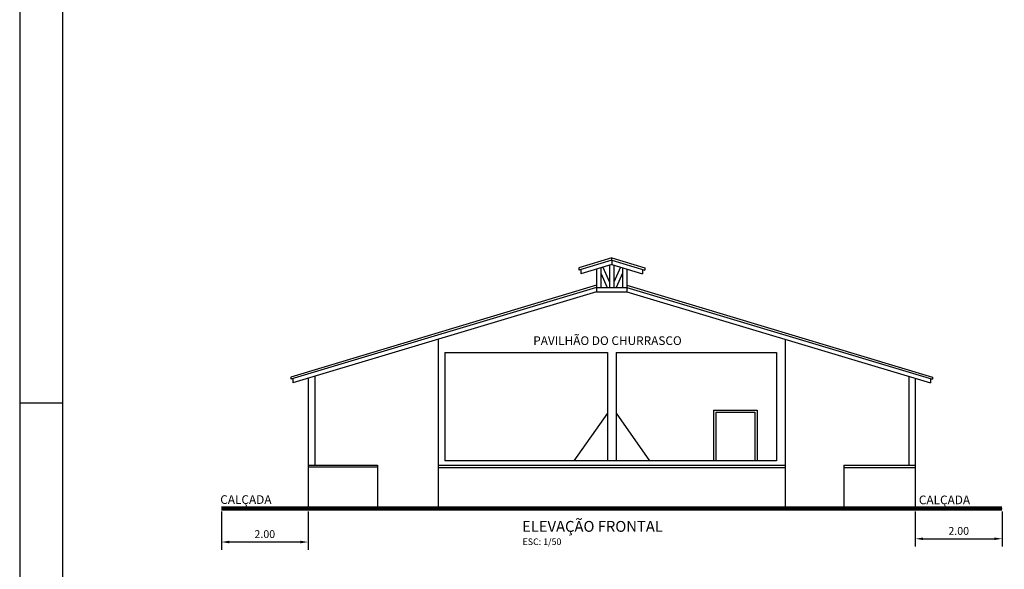
# Model space of a CAD drawing. Units: inches. Extents: x 18 to 60, y 7 to 172.
# Drawn here: x 18 to 41, y 26 to 39 of the extents above; entities that cross this region are included whole.
import ezdxf

# ---------------------------------------------------------------- set-up
doc = ezdxf.new("R2010")
doc.units = ezdxf.units.IN
doc.header["$MEASUREMENT"] = 0
doc.layers.get('Defpoints').update_dxf_attribs({"color": 9})
doc.styles.get("Standard").update_dxf_attribs({"font": 'arial.ttf'})
doc.dimstyles.get("Standard").update_dxf_attribs({"dimtxt": 0.18, "dimasz": 0.18, "dimexe": 0.18, "dimexo": 0.0625, "dimgap": 0.09, "dimtad": 1, "dimzin": 0, "dimdsep": 46, "dimtxsty": 'Standard', "dimcen": 0.09, "dimadec": 0, "dimazin": 0, "dimtfac": 1, "dimtofl": 0, "dimtmove": 0, "dimatfit": 3, "dimfxl": 1, "dimtolj": 1, "dimtzin": 0, "dimarcsym": 0})

# ---------------------------------------------------------------- blocks, each defined once
blk = doc.blocks.new('*D60')
at = {"color": 0, "lineweight": -2, "transparency": 16777216}
for p, q in [((22.941, 27.637), (22.941, 26.75)), ((24.941, 27.637), (24.941, 26.75)), ((24.761, 26.93), (23.121, 26.93))]:
    blk.add_line(p, q, dxfattribs=at)
at = {"color": 0, "transparency": 16777216}
for points in [[(23.121, 26.96), (23.121, 26.9), (22.941, 26.93)], [(24.761, 26.96), (24.761, 26.9), (24.941, 26.93)]]:
    blk.add_solid(points, dxfattribs=at)
at = {"layer": 'Defpoints', "color": 0, "transparency": 16777216}
for p in [(22.941, 27.7), (24.941, 27.7), (22.941, 26.93)]:
    blk.add_point(p, dxfattribs=at)
at = {"color": 0, "transparency": 16777216, "insert": (23.941, 27.112), "char_height": 0.18, "attachment_point": 5}
blk.add_mtext('\\A1;2.00', dxfattribs=at)
blk = doc.blocks.new('*D61')
at = {"color": 0, "lineweight": -2, "transparency": 16777216}
for p, q in [((38.941, 27.637), (38.941, 26.825)), ((40.943, 27.637), (40.943, 26.825)), ((39.121, 27.005), (40.763, 27.005))]:
    blk.add_line(p, q, dxfattribs=at)
at = {"color": 0, "transparency": 16777216}
for points in [[(39.121, 27.035), (39.121, 26.975), (38.941, 27.005)], [(40.763, 27.035), (40.763, 26.975), (40.943, 27.005)]]:
    blk.add_solid(points, dxfattribs=at)
at = {"layer": 'Defpoints', "color": 0, "transparency": 16777216}
for p in [(38.941, 27.7), (40.943, 27.7), (40.943, 27.005)]:
    blk.add_point(p, dxfattribs=at)
at = {"color": 0, "transparency": 16777216, "insert": (39.942, 27.186), "char_height": 0.18, "attachment_point": 5}
blk.add_mtext('\\A1;2.00', dxfattribs=at)

msp = doc.modelspace()

# ---------------------------------------------------------------- linework, layer by layer
for p, q in [((18.289, 39.857), (18.289, 6.747)), ((19.274, 39.463), (19.274, 7.14)), ((31.941, 33.475), (31.18, 33.247)), ((31.941, 33.425), (31.18, 33.197)), ((31.941, 33.475), (32.701, 33.247)), ((31.941, 33.425), (31.941, 33.475)), ((31.941, 33.425), (32.701, 33.197)), ((31.941, 33.425), (31.941, 33.325)), ((31.18, 33.247), (31.18, 33.197)), ((31.941, 33.325), (31.23, 33.112)), ((31.23, 33.212), (31.23, 33.112)), ((31.591, 33.22), (31.591, 32.845)), ((31.691, 33.25), (31.691, 32.795)), ((31.739, 33.264), (31.891, 32.919)), ((31.891, 33.31), (31.891, 32.795)), ((31.941, 33.325), (32.651, 33.112)), ((31.991, 33.31), (31.991, 32.795)), ((32.142, 33.264), (31.991, 32.919)), ((32.191, 33.25), (32.191, 32.795)), ((32.291, 33.22), (32.291, 32.845)), ((32.651, 33.212), (32.651, 33.112)), ((32.701, 33.247), (32.701, 33.197)), ((31.691, 33.126), (31.836, 32.795)), ((32.191, 33.126), (32.045, 32.795)), ((31.591, 32.845), (24.541, 30.73)), ((31.591, 32.795), (24.541, 30.68)), ((31.591, 32.695), (24.591, 30.595)), ((31.591, 32.845), (31.591, 32.695)), ((31.591, 32.795), (32.291, 32.795)), ((31.591, 32.695), (32.291, 32.695)), ((32.291, 32.845), (39.341, 30.73)), ((32.291, 32.845), (32.291, 32.695)), ((32.291, 32.795), (39.341, 30.68)), ((32.291, 32.695), (39.291, 30.595)), ((27.941, 31.6), (27.941, 31.3)), ((35.941, 31.6), (35.941, 31.3)), ((27.941, 31.3), (27.941, 27.7)), ((28.091, 31.3), (31.841, 31.3)), ((28.091, 31.3), (28.091, 28.8)), ((31.841, 31.3), (31.841, 28.8)), ((32.041, 31.3), (32.041, 28.8)), ((32.041, 31.3), (35.741, 31.3)), ((35.741, 31.3), (35.741, 28.8)), ((35.941, 31.3), (35.941, 28.7)), ((24.541, 30.73), (24.541, 30.68)), ((24.591, 30.695), (24.591, 30.595)), ((24.941, 30.7), (24.941, 28.7)), ((25.091, 30.745), (25.091, 28.7)), ((38.791, 30.745), (38.791, 28.7)), ((38.941, 30.7), (38.941, 28.7)), ((39.291, 30.695), (39.291, 30.595)), ((39.341, 30.73), (39.341, 30.68)), ((19.274, 30.133), (18.289, 30.133)), ((34.291, 29.97), (34.291, 28.8)), ((34.291, 29.97), (35.291, 29.97)), ((35.291, 29.97), (35.291, 28.8)), ((31.841, 29.9), (31.067, 28.8)), ((32.041, 29.9), (32.814, 28.8)), ((34.341, 29.92), (34.341, 28.8)), ((34.341, 29.92), (35.241, 29.92)), ((35.241, 29.92), (35.241, 28.8)), ((24.941, 28.7), (26.541, 28.7)), ((24.941, 28.7), (24.941, 27.7)), ((24.941, 28.662), (26.541, 28.662)), ((26.541, 28.7), (26.541, 27.7)), ((27.941, 28.7), (35.941, 28.7)), ((27.941, 28.7), (27.941, 27.7)), ((27.941, 28.65), (29.541, 28.65)), ((35.741, 28.8), (28.091, 28.8)), ((29.541, 28.65), (31.091, 28.65)), ((31.091, 28.65), (32.641, 28.65)), ((32.641, 28.65), (34.191, 28.65)), ((34.191, 28.65), (35.941, 28.65)), ((35.941, 28.7), (35.941, 27.7)), ((37.291, 28.7), (37.291, 27.7)), ((37.291, 28.7), (38.941, 28.7)), ((37.291, 28.65), (38.941, 28.65)), ((38.941, 28.7), (38.941, 27.7)), ((23.291, 27.7), (24.941, 27.7)), ((24.941, 27.7), (25.041, 27.7)), ((25.041, 27.7), (26.441, 27.7)), ((26.441, 27.7), (26.541, 27.7)), ((26.541, 27.7), (40.943, 27.7)), ((27.941, 27.7), (28.041, 27.7)), ((27.941, 27.7), (27.941, 27.7)), ((35.841, 27.7), (35.941, 27.7)), ((37.291, 27.7), (35.941, 27.7)), ((37.291, 27.7), (37.391, 27.7)), ((38.841, 27.7), (38.941, 27.7)), ((38.941, 27.7), (40.651, 27.7))]:
    msp.add_line(p, q)
at = {"const_width": 0.1}
msp.add_lwpolyline([(22.941, 27.7), (40.943, 27.7)], dxfattribs=at)

# ---------------------------------------------------------------- texts
for s, height, p in [('PAVILHÃO DO CHURRASCO', 0.2, (30.131, 31.47)), ('CALÇADA ', 0.2, (22.914, 27.808)), ('CALÇADA ', 0.2, (39.023, 27.8)), ('ELEVAÇÃO FRONTAL', 0.25, (29.874, 27.165)), ('ESC: 1/50', 0.15, (29.884, 26.862))]:
    msp.add_text(s, height=height).set_placement(p)

# ---------------------------------------------------------------- dimensions: what is measured, and where the dimension line sits
for base, p1, p2, picture, middle in [((22.941, 26.93), (24.941, 27.7), (22.941, 27.7), '*D60', (23.941, 27.112)), ((40.943, 27.005), (38.941, 27.7), (40.943, 27.7), '*D61', (39.942, 27.186))]:
    dim = msp.add_linear_dim(base=base, p1=p1, p2=p2, dimstyle='Standard')
    dim.commit()
    dim.dimension.update_dxf_attribs({"geometry": picture, "text_midpoint": middle})

doc.saveas('drawing.dxf')
